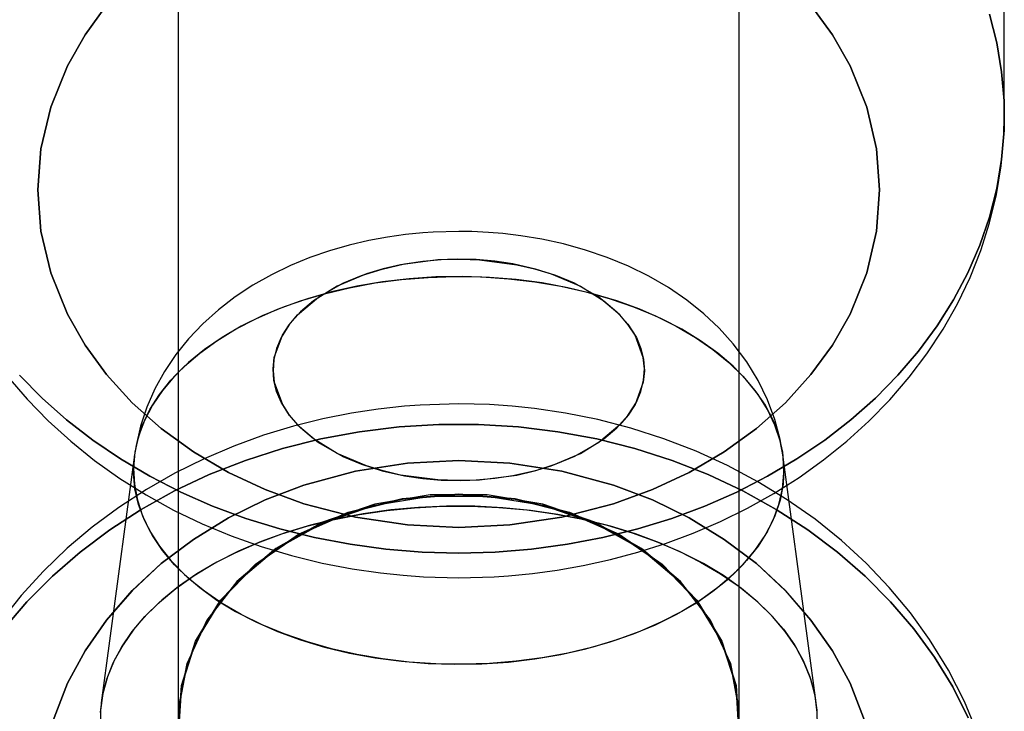
# Model space of a CAD drawing. Extents: x -15285 to 16658, y -3074 to 3470.
# Drawn here: x 4376 to 4407, y -479 to -457 of the extents above; entities that cross this region are included whole.
import ezdxf

# ---------------------------------------------------------------- set-up
doc = ezdxf.new("R2010")
doc.units = 0

msp = doc.modelspace()

# ---------------------------------------------------------------- linework, layer by layer
at = {"color": 7, "linetype": 'Continuous'}
for p, q in [((4380.812, -21.761), (4380.812, -479.261)), ((4380.812, -21.761), (4380.812, -479.261)), ((4398.812, -479.261), (4398.812, -21.761)), ((4398.812, -479.261), (4398.812, -21.761)), ((4380.812, -62.386), (4380.812, -656.261)), ((4380.812, -62.386), (4380.812, -656.261)), ((4398.812, -656.261), (4398.812, -62.386)), ((4398.812, -656.261), (4398.812, -62.386)), ((4380.812, -338.261), (4380.812, -656.261)), ((4380.812, -338.261), (4380.812, -656.261)), ((4380.812, -338.261), (4380.812, -656.261)), ((4380.812, -338.261), (4380.812, -656.261)), ((4398.812, -656.261), (4398.812, -338.261)), ((4398.812, -656.261), (4398.812, -338.261)), ((4398.812, -656.261), (4398.812, -338.261)), ((4398.812, -656.261), (4398.812, -338.261)), ((4380.812, -439.576), (4380.812, -1264.261)), ((4380.812, -439.576), (4380.812, -1264.261)), ((4398.812, -1264.261), (4398.812, -439.576)), ((4398.812, -1264.261), (4398.812, -439.576)), ((4407.312, -459.866), (4407.312, -441.963)), ((4407.312, -459.866), (4407.312, -441.963)), ((4379.414, -470.758), (4378.348, -478.714)), ((4379.414, -470.758), (4378.348, -478.714)), ((4401.275, -478.714), (4400.209, -470.758)), ((4401.275, -478.714), (4400.209, -470.758))]:
    msp.add_line(p, q, dxfattribs=at)
for points in [[(4378.512, -456.325), (4377.825, -457.27), (4377.26, -458.265), (4376.724, -459.597), (4376.412, -460.935), (4376.312, -462.253), (4376.412, -463.57), (4376.724, -464.909), (4377.26, -466.24), (4377.825, -467.236), (4378.512, -468.18), (4379.333, -469.083), (4380.266, -469.913), (4381.3, -470.661), (4382.425, -471.32), (4383.602, -471.872), (4384.843, -472.325), (4386.502, -472.755), (4388.17, -473.005), (4389.812, -473.085), (4391.454, -473.005), (4393.122, -472.755), (4394.781, -472.325), (4396.022, -471.871), (4397.199, -471.32), (4398.324, -470.661), (4399.358, -469.913), (4400.291, -469.083), (4401.111, -468.18), (4401.799, -467.236), (4402.364, -466.24), (4402.9, -464.908), (4403.212, -463.57), (4403.312, -462.253), (4403.212, -460.935), (4402.9, -459.597), (4402.364, -458.265), (4401.799, -457.269), (4401.111, -456.325)], [(4401.111, -456.325), (4401.799, -457.27), (4402.364, -458.265), (4402.9, -459.597), (4403.212, -460.935), (4403.312, -462.253), (4403.212, -463.57), (4402.9, -464.909), (4402.364, -466.24), (4401.799, -467.236), (4401.111, -468.18), (4400.29, -469.083), (4399.358, -469.913), (4398.324, -470.661), (4397.199, -471.32), (4396.022, -471.872), (4394.781, -472.325), (4393.121, -472.755), (4391.454, -473.005), (4389.812, -473.085), (4388.169, -473.005), (4386.502, -472.755), (4384.843, -472.325), (4383.602, -471.871), (4382.425, -471.32), (4381.3, -470.661), (4380.266, -469.913), (4379.333, -469.083), (4378.512, -468.18), (4377.825, -467.236), (4377.26, -466.24), (4376.724, -464.908), (4376.412, -463.57), (4376.312, -462.253), (4376.412, -460.935), (4376.724, -459.597), (4377.26, -458.265), (4377.825, -457.269), (4378.512, -456.325)], [(4378.512, -456.325), (4377.825, -457.27), (4377.26, -458.265), (4376.724, -459.597), (4376.412, -460.935), (4376.312, -462.253), (4376.412, -463.57), (4376.724, -464.909), (4377.26, -466.24), (4377.825, -467.236), (4378.512, -468.18), (4379.333, -469.083), (4380.266, -469.913), (4381.3, -470.661), (4382.425, -471.32), (4383.602, -471.872), (4384.843, -472.325), (4386.502, -472.755), (4388.17, -473.005), (4389.812, -473.085), (4391.454, -473.005), (4393.122, -472.755), (4394.781, -472.325), (4396.022, -471.871), (4397.199, -471.32), (4398.324, -470.661), (4399.358, -469.913), (4400.291, -469.083), (4401.111, -468.18), (4401.799, -467.236), (4402.364, -466.24), (4402.9, -464.908), (4403.212, -463.57), (4403.312, -462.253), (4403.212, -460.935), (4402.9, -459.597), (4402.364, -458.265), (4401.799, -457.269), (4401.111, -456.325)], [(4401.111, -456.325), (4401.799, -457.27), (4402.364, -458.265), (4402.9, -459.597), (4403.212, -460.935), (4403.312, -462.253), (4403.212, -463.57), (4402.9, -464.909), (4402.364, -466.24), (4401.799, -467.236), (4401.111, -468.18), (4400.29, -469.083), (4399.358, -469.913), (4398.324, -470.661), (4397.199, -471.32), (4396.022, -471.872), (4394.781, -472.325), (4393.121, -472.755), (4391.454, -473.005), (4389.812, -473.085), (4388.169, -473.005), (4386.502, -472.755), (4384.843, -472.325), (4383.602, -471.871), (4382.425, -471.32), (4381.3, -470.661), (4380.266, -469.913), (4379.333, -469.083), (4378.512, -468.18), (4377.825, -467.236), (4377.26, -466.24), (4376.724, -464.908), (4376.412, -463.57), (4376.312, -462.253), (4376.412, -460.935), (4376.724, -459.597), (4377.26, -458.265), (4377.825, -457.269), (4378.512, -456.325)], [(4406.835, -456.61), (4407.068, -457.53), (4407.224, -458.46), (4407.302, -459.396), (4407.302, -460.335), (4407.224, -461.271), (4407.068, -462.201), (4406.835, -463.121), (4406.526, -464.026), (4406.143, -464.913), (4405.686, -465.777), (4405.158, -466.614), (4404.562, -467.422), (4403.901, -468.195), (4403.176, -468.932), (4402.391, -469.628), (4401.551, -470.28), (4400.657, -470.886), (4399.716, -471.443), (4398.73, -471.948), (4397.705, -472.399), (4396.644, -472.794), (4395.552, -473.131), (4394.435, -473.409), (4393.298, -473.627), (4392.144, -473.783), (4390.981, -473.877), (4389.812, -473.908), (4388.643, -473.877), (4387.479, -473.783), (4386.326, -473.627), (4385.188, -473.409), (4384.071, -473.131), (4382.98, -472.794), (4381.919, -472.399), (4380.894, -471.948), (4379.908, -471.443), (4378.966, -470.886), (4378.073, -470.28), (4377.232, -469.628), (4376.448, -468.932), (4375.723, -468.195)], [(4375.723, -468.195), (4376.448, -468.932), (4377.232, -469.628), (4378.073, -470.28), (4378.966, -470.886), (4379.908, -471.443), (4380.894, -471.948), (4381.919, -472.399), (4382.98, -472.794), (4384.071, -473.131), (4385.188, -473.409), (4386.326, -473.627), (4387.479, -473.783), (4388.643, -473.877), (4389.812, -473.908), (4390.981, -473.877), (4392.144, -473.783), (4393.298, -473.627), (4394.435, -473.409), (4395.552, -473.131), (4396.644, -472.794), (4397.705, -472.399), (4398.73, -471.948), (4399.716, -471.443), (4400.657, -470.886), (4401.551, -470.28), (4402.391, -469.628), (4403.176, -468.932), (4403.901, -468.195), (4404.562, -467.422), (4405.158, -466.614), (4405.686, -465.777), (4406.143, -464.913), (4406.526, -464.026), (4406.835, -463.121), (4407.068, -462.201), (4407.224, -461.271), (4407.302, -460.335), (4407.302, -459.396), (4407.224, -458.46), (4407.068, -457.53), (4406.835, -456.61)], [(4406.835, -456.61), (4407.068, -457.53), (4407.224, -458.46), (4407.302, -459.396), (4407.302, -460.335), (4407.224, -461.271), (4407.068, -462.201), (4406.835, -463.121), (4406.526, -464.026), (4406.143, -464.913), (4405.686, -465.777), (4405.158, -466.614), (4404.562, -467.422), (4403.901, -468.195), (4403.176, -468.932), (4402.391, -469.628), (4401.551, -470.28), (4400.657, -470.886), (4399.716, -471.443), (4398.73, -471.948), (4397.705, -472.399), (4396.644, -472.794), (4395.552, -473.131), (4394.435, -473.409), (4393.298, -473.627), (4392.144, -473.783), (4390.981, -473.877), (4389.812, -473.908), (4388.643, -473.877), (4387.479, -473.783), (4386.326, -473.627), (4385.188, -473.409), (4384.071, -473.131), (4382.98, -472.794), (4381.919, -472.399), (4380.894, -471.948), (4379.908, -471.443), (4378.966, -470.886), (4378.073, -470.28), (4377.232, -469.628), (4376.448, -468.932), (4375.723, -468.195)], [(4375.723, -468.195), (4376.448, -468.932), (4377.232, -469.628), (4378.073, -470.28), (4378.966, -470.886), (4379.908, -471.443), (4380.894, -471.948), (4381.919, -472.399), (4382.98, -472.794), (4384.071, -473.131), (4385.188, -473.409), (4386.326, -473.627), (4387.479, -473.783), (4388.643, -473.877), (4389.812, -473.908), (4390.981, -473.877), (4392.144, -473.783), (4393.298, -473.627), (4394.435, -473.409), (4395.552, -473.131), (4396.644, -472.794), (4397.705, -472.399), (4398.73, -471.948), (4399.716, -471.443), (4400.657, -470.886), (4401.551, -470.28), (4402.391, -469.628), (4403.176, -468.932), (4403.901, -468.195), (4404.562, -467.422), (4405.158, -466.614), (4405.686, -465.777), (4406.143, -464.913), (4406.526, -464.026), (4406.835, -463.121), (4407.068, -462.201), (4407.224, -461.271), (4407.302, -460.335), (4407.302, -459.396), (4407.224, -458.46), (4407.068, -457.53), (4406.835, -456.61)], [(4389.812, -474.698), (4390.946, -474.668), (4391.409, -474.637), (4392.174, -474.564), (4392.965, -474.458), (4393.807, -474.31), (4394.676, -474.119), (4395.56, -473.882), (4396.449, -473.599), (4397.336, -473.268), (4398.213, -472.89), (4399.075, -472.466), (4399.915, -471.994), (4400.73, -471.478), (4401.513, -470.917), (4402.261, -470.314), (4402.971, -469.669), (4403.637, -468.985), (4404.257, -468.265), (4404.828, -467.509), (4405.346, -466.722), (4405.808, -465.905), (4406.213, -465.061), (4406.557, -464.194), (4406.839, -463.305), (4407.057, -462.4), (4407.209, -461.479), (4407.294, -460.548), (4407.312, -459.852)], [(4389.812, -474.698), (4390.946, -474.668), (4391.409, -474.637), (4392.174, -474.564), (4392.965, -474.458), (4393.807, -474.31), (4394.676, -474.119), (4395.56, -473.882), (4396.449, -473.599), (4397.336, -473.268), (4398.213, -472.89), (4399.075, -472.466), (4399.915, -471.994), (4400.73, -471.478), (4401.513, -470.917), (4402.261, -470.314), (4402.971, -469.669), (4403.637, -468.985), (4404.257, -468.265), (4404.828, -467.509), (4405.346, -466.722), (4405.808, -465.905), (4406.213, -465.061), (4406.557, -464.194), (4406.839, -463.305), (4407.057, -462.4), (4407.209, -461.479), (4407.294, -460.548), (4407.312, -459.86)], [(4389.812, -463.584), (4388.993, -463.607), (4388.657, -463.63), (4388.102, -463.686), (4387.53, -463.766), (4386.924, -463.878), (4386.301, -464.024), (4385.67, -464.206), (4385.038, -464.424), (4384.414, -464.681), (4383.802, -464.977), (4383.209, -465.312), (4382.641, -465.686), (4382.105, -466.098), (4381.606, -466.545), (4381.149, -467.026), (4380.738, -467.537), (4380.375, -468.076), (4380.064, -468.64), (4379.807, -469.227), (4379.605, -469.832), (4379.462, -470.454), (4379.414, -470.757)], [(4389.812, -463.584), (4388.993, -463.607), (4388.657, -463.63), (4388.102, -463.686), (4387.53, -463.766), (4386.924, -463.878), (4386.301, -464.024), (4385.67, -464.206), (4385.038, -464.424), (4384.414, -464.681), (4383.802, -464.977), (4383.209, -465.312), (4382.641, -465.686), (4382.105, -466.098), (4381.606, -466.545), (4381.149, -467.026), (4380.738, -467.537), (4380.375, -468.076), (4380.064, -468.64), (4379.807, -469.227), (4379.605, -469.832), (4379.462, -470.454), (4379.415, -470.751)], [(4400.209, -470.755), (4400.123, -470.258), (4399.955, -469.619), (4399.72, -468.989), (4399.42, -468.372), (4399.052, -467.771), (4398.614, -467.189), (4398.167, -466.693), (4397.669, -466.226), (4397.124, -465.789), (4396.536, -465.387), (4395.91, -465.023), (4395.253, -464.7), (4394.573, -464.419), (4393.877, -464.182), (4393.174, -463.986), (4392.475, -463.833), (4391.808, -463.723), (4391.231, -463.654), (4390.771, -463.616), (4390.235, -463.59), (4389.812, -463.584)], [(4400.208, -470.748), (4400.123, -470.258), (4399.955, -469.619), (4399.72, -468.989), (4399.42, -468.372), (4399.052, -467.771), (4398.614, -467.189), (4398.167, -466.693), (4397.669, -466.226), (4397.124, -465.789), (4396.536, -465.387), (4395.91, -465.023), (4395.253, -464.7), (4394.573, -464.419), (4393.877, -464.182), (4393.174, -463.986), (4392.475, -463.833), (4391.808, -463.723), (4391.231, -463.654), (4390.771, -463.616), (4390.235, -463.59), (4389.812, -463.584)], [(4375.353, -468.247), (4375.974, -468.972), (4376.647, -469.663), (4377.367, -470.318), (4378.133, -470.934), (4378.941, -471.509), (4379.787, -472.041), (4380.668, -472.528), (4381.579, -472.967), (4382.517, -473.359), (4383.476, -473.7), (4384.449, -473.99), (4385.427, -474.229), (4386.392, -474.415), (4387.299, -474.546), (4388.031, -474.622), (4388.677, -474.667), (4389.812, -474.698)], [(4375.353, -468.247), (4375.974, -468.972), (4376.647, -469.663), (4377.367, -470.318), (4378.133, -470.934), (4378.941, -471.509), (4379.787, -472.041), (4380.668, -472.528), (4381.579, -472.967), (4382.517, -473.359), (4383.476, -473.7), (4384.449, -473.99), (4385.427, -474.229), (4386.392, -474.415), (4387.299, -474.546), (4388.031, -474.622), (4388.677, -474.667), (4389.812, -474.698)], [(4389.812, -469.12), (4388.574, -469.158), (4388.069, -469.195), (4387.233, -469.286), (4386.371, -469.417), (4385.456, -469.599), (4384.512, -469.835), (4383.555, -470.127), (4382.595, -470.476), (4381.643, -470.882), (4380.706, -471.346), (4379.792, -471.866), (4378.907, -472.442), (4378.058, -473.072), (4377.25, -473.755), (4376.488, -474.487), (4375.778, -475.266), (4375.123, -476.09)], [(4389.812, -469.12), (4388.574, -469.158), (4388.069, -469.195), (4387.233, -469.286), (4386.371, -469.417), (4385.456, -469.599), (4384.512, -469.835), (4383.555, -470.127), (4382.595, -470.476), (4381.643, -470.882), (4380.706, -471.346), (4379.792, -471.866), (4378.907, -472.442), (4378.058, -473.072), (4377.25, -473.755), (4376.488, -474.487), (4375.778, -475.266), (4375.123, -476.09)], [(4406.463, -479.706), (4406.035, -478.673), (4405.518, -477.662), (4404.913, -476.677), (4404.299, -475.824), (4403.622, -475.009), (4402.884, -474.235), (4402.091, -473.506), (4401.244, -472.824), (4400.35, -472.194), (4399.411, -471.618), (4398.434, -471.098), (4397.423, -470.636), (4396.386, -470.236), (4395.331, -469.897), (4394.272, -469.623), (4393.232, -469.413), (4392.239, -469.267), (4391.531, -469.193), (4390.796, -469.144), (4389.812, -469.12)], [(4406.463, -479.706), (4406.035, -478.673), (4405.518, -477.662), (4404.913, -476.677), (4404.299, -475.824), (4403.622, -475.009), (4402.884, -474.235), (4402.091, -473.506), (4401.244, -472.824), (4400.35, -472.194), (4399.411, -471.618), (4398.434, -471.098), (4397.423, -470.636), (4396.386, -470.236), (4395.331, -469.897), (4394.272, -469.623), (4393.232, -469.413), (4392.239, -469.267), (4391.531, -469.193), (4390.796, -469.144), (4389.812, -469.12)], [(4375.217, -476.34), (4375.961, -475.469), (4376.778, -474.646), (4377.666, -473.875), (4378.618, -473.161), (4379.629, -472.506), (4380.695, -471.915), (4381.81, -471.391), (4382.968, -470.936), (4384.161, -470.554), (4385.386, -470.245), (4386.633, -470.013), (4387.898, -469.857), (4389.173, -469.778), (4390.451, -469.778), (4391.726, -469.857), (4392.991, -470.013), (4394.238, -470.245), (4395.462, -470.554), (4396.656, -470.936), (4397.814, -471.391), (4398.928, -471.915), (4399.994, -472.506), (4401.006, -473.161), (4401.958, -473.875), (4402.845, -474.646), (4403.663, -475.469), (4404.407, -476.34), (4405.073, -477.254), (4405.657, -478.207), (4406.157, -479.192)], [(4406.157, -479.192), (4405.657, -478.207), (4405.073, -477.254), (4404.407, -476.34), (4403.663, -475.469), (4402.845, -474.646), (4401.958, -473.875), (4401.006, -473.161), (4399.994, -472.506), (4398.928, -471.915), (4397.814, -471.391), (4396.656, -470.936), (4395.462, -470.554), (4394.238, -470.245), (4392.991, -470.013), (4391.726, -469.857), (4390.451, -469.778), (4389.173, -469.778), (4387.898, -469.857), (4386.633, -470.013), (4385.386, -470.245), (4384.161, -470.554), (4382.968, -470.936), (4381.81, -471.391), (4380.695, -471.915), (4379.629, -472.506), (4378.618, -473.161), (4377.666, -473.875), (4376.778, -474.646), (4375.961, -475.469), (4375.217, -476.34)], [(4375.217, -476.34), (4375.961, -475.469), (4376.778, -474.646), (4377.666, -473.875), (4378.618, -473.161), (4379.629, -472.506), (4380.695, -471.915), (4381.81, -471.391), (4382.968, -470.936), (4384.161, -470.554), (4385.386, -470.245), (4386.633, -470.013), (4387.898, -469.857), (4389.173, -469.778), (4390.451, -469.778), (4391.726, -469.857), (4392.991, -470.013), (4394.238, -470.245), (4395.462, -470.554), (4396.656, -470.936), (4397.814, -471.391), (4398.928, -471.915), (4399.994, -472.506), (4401.006, -473.161), (4401.958, -473.875), (4402.845, -474.646), (4403.663, -475.469), (4404.407, -476.34), (4405.073, -477.254), (4405.657, -478.207), (4406.157, -479.192)], [(4406.157, -479.192), (4405.657, -478.207), (4405.073, -477.254), (4404.407, -476.34), (4403.663, -475.469), (4402.845, -474.646), (4401.958, -473.875), (4401.006, -473.161), (4399.994, -472.506), (4398.928, -471.915), (4397.814, -471.391), (4396.656, -470.936), (4395.462, -470.554), (4394.238, -470.245), (4392.991, -470.013), (4391.726, -469.857), (4390.451, -469.778), (4389.173, -469.778), (4387.898, -469.857), (4386.633, -470.013), (4385.386, -470.245), (4384.161, -470.554), (4382.968, -470.936), (4381.81, -471.391), (4380.695, -471.915), (4379.629, -472.506), (4378.618, -473.161), (4377.666, -473.875), (4376.778, -474.646), (4375.961, -475.469), (4375.217, -476.34)], [(4376.724, -479.473), (4377.26, -478.082), (4377.825, -477.043), (4378.512, -476.057), (4379.333, -475.114), (4380.266, -474.248), (4381.3, -473.467), (4382.425, -472.779), (4383.602, -472.203), (4384.843, -471.73), (4386.502, -471.281), (4388.17, -471.02), (4389.812, -470.936), (4391.454, -471.02), (4393.122, -471.281), (4394.781, -471.73), (4396.022, -472.203), (4397.199, -472.779), (4398.324, -473.467), (4399.358, -474.248), (4400.291, -475.115), (4401.111, -476.057), (4401.799, -477.043), (4402.364, -478.082), (4402.9, -479.473)], [(4402.9, -479.473), (4402.364, -478.082), (4401.799, -477.043), (4401.111, -476.057), (4400.29, -475.114), (4399.358, -474.248), (4398.324, -473.467), (4397.199, -472.779), (4396.022, -472.203), (4394.781, -471.73), (4393.121, -471.281), (4391.454, -471.02), (4389.812, -470.936), (4388.169, -471.02), (4386.502, -471.281), (4384.843, -471.73), (4383.602, -472.203), (4382.425, -472.779), (4381.3, -473.467), (4380.266, -474.248), (4379.333, -475.115), (4378.512, -476.057), (4377.825, -477.043), (4377.26, -478.082), (4376.724, -479.473)], [(4376.724, -479.473), (4377.26, -478.082), (4377.825, -477.043), (4378.512, -476.057), (4379.333, -475.114), (4380.266, -474.248), (4381.3, -473.467), (4382.425, -472.779), (4383.602, -472.203), (4384.843, -471.73), (4386.502, -471.281), (4388.17, -471.02), (4389.812, -470.936), (4391.454, -471.02), (4393.122, -471.281), (4394.781, -471.73), (4396.022, -472.203), (4397.199, -472.779), (4398.324, -473.467), (4399.358, -474.248), (4400.291, -475.115), (4401.111, -476.057), (4401.799, -477.043), (4402.364, -478.082), (4402.9, -479.473)], [(4402.9, -479.473), (4402.364, -478.082), (4401.799, -477.043), (4401.111, -476.057), (4400.29, -475.114), (4399.358, -474.248), (4398.324, -473.467), (4397.199, -472.779), (4396.022, -472.203), (4394.781, -471.73), (4393.121, -471.281), (4391.454, -471.02), (4389.812, -470.936), (4388.169, -471.02), (4386.502, -471.281), (4384.843, -471.73), (4383.602, -472.203), (4382.425, -472.779), (4381.3, -473.467), (4380.266, -474.248), (4379.333, -475.115), (4378.512, -476.057), (4377.825, -477.043), (4377.26, -478.082), (4376.724, -479.473)], [(4380.823, -479.629), (4380.916, -478.163), (4381.372, -476.741), (4382.174, -475.423), (4383.289, -474.262), (4384.67, -473.306), (4386.263, -472.593), (4388, -472.154), (4389.812, -472.005), (4391.624, -472.154), (4393.361, -472.593), (4394.953, -473.306), (4396.335, -474.262), (4397.45, -475.423), (4398.252, -476.741), (4398.708, -478.163), (4398.8, -479.629)], [(4380.823, -479.629), (4380.916, -478.163), (4381.372, -476.741), (4382.174, -475.423), (4383.289, -474.262), (4384.67, -473.306), (4386.263, -472.593), (4388, -472.154), (4389.812, -472.005), (4391.624, -472.154), (4393.361, -472.593), (4394.953, -473.306), (4396.335, -474.262), (4397.45, -475.423), (4398.252, -476.741), (4398.708, -478.163), (4398.8, -479.629)], [(4398.8, -479.627), (4398.708, -478.168), (4398.252, -476.753), (4397.45, -475.441), (4396.335, -474.286), (4394.953, -473.334), (4393.361, -472.625), (4391.624, -472.187), (4389.812, -472.039), (4388, -472.187), (4386.263, -472.625), (4384.67, -473.334), (4383.289, -474.286), (4382.174, -475.441), (4381.372, -476.753), (4380.916, -478.168), (4380.823, -479.627)], [(4398.8, -479.627), (4398.708, -478.168), (4398.252, -476.753), (4397.45, -475.441), (4396.335, -474.286), (4394.953, -473.334), (4393.361, -472.625), (4391.624, -472.187), (4389.812, -472.039), (4388, -472.187), (4386.263, -472.625), (4384.67, -473.334), (4383.289, -474.286), (4382.174, -475.441), (4381.372, -476.753), (4380.916, -478.168), (4380.823, -479.627)], [(4398.708, -480.36), (4398.8, -478.894), (4398.525, -477.443), (4397.892, -476.066), (4396.929, -474.82), (4395.674, -473.756), (4394.18, -472.917), (4392.506, -472.338), (4390.722, -472.043), (4388.901, -472.043), (4387.118, -472.338), (4385.444, -472.917), (4383.95, -473.756), (4382.695, -474.82), (4381.732, -476.066), (4381.099, -477.443), (4380.823, -478.894), (4380.916, -480.36)], [(4398.708, -480.36), (4398.8, -478.894), (4398.525, -477.443), (4397.892, -476.066), (4396.929, -474.82), (4395.674, -473.756), (4394.18, -472.917), (4392.506, -472.338), (4390.722, -472.043), (4388.901, -472.043), (4387.118, -472.338), (4385.444, -472.917), (4383.95, -473.756), (4382.695, -474.82), (4381.732, -476.066), (4381.099, -477.443), (4380.823, -478.894), (4380.916, -480.36)], [(4380.916, -480.355), (4380.823, -478.895), (4381.099, -477.451), (4381.732, -476.081), (4382.695, -474.841), (4383.95, -473.782), (4385.444, -472.947), (4387.118, -472.371), (4388.901, -472.076), (4390.722, -472.076), (4392.506, -472.371), (4394.18, -472.947), (4395.674, -473.782), (4396.929, -474.841), (4397.892, -476.081), (4398.525, -477.451), (4398.8, -478.895), (4398.708, -480.355)], [(4380.916, -480.355), (4380.823, -478.895), (4381.099, -477.451), (4381.732, -476.081), (4382.695, -474.841), (4383.95, -473.782), (4385.444, -472.947), (4387.118, -472.371), (4388.901, -472.076), (4390.722, -472.076), (4392.506, -472.371), (4394.18, -472.947), (4395.674, -473.782), (4396.929, -474.841), (4397.892, -476.081), (4398.525, -477.451), (4398.8, -478.895), (4398.708, -480.355)], [(4378.318, -479.03), (4378.384, -478.493), (4378.52, -477.96), (4378.726, -477.436), (4379.001, -476.922), (4379.341, -476.423), (4379.747, -475.942), (4380.214, -475.481), (4380.741, -475.043), (4381.323, -474.631), (4381.958, -474.248), (4382.642, -473.896), (4383.369, -473.577), (4384.137, -473.293), (4384.939, -473.045), (4385.771, -472.836), (4386.628, -472.667), (4387.505, -472.538), (4388.396, -472.451), (4389.296, -472.406), (4390.199, -472.403), (4391.099, -472.442), (4391.992, -472.523), (4392.871, -472.646), (4393.732, -472.81), (4394.568, -473.013), (4395.375, -473.255), (4396.147, -473.534), (4396.881, -473.848), (4397.571, -474.196), (4398.213, -474.575), (4398.803, -474.982), (4399.338, -475.417), (4399.814, -475.875), (4400.228, -476.353), (4400.579, -476.85), (4400.862, -477.361), (4401.078, -477.885), (4401.224, -478.416), (4401.3, -478.953), (4401.305, -479.492)], [(4401.305, -479.03), (4401.24, -478.493), (4401.103, -477.96), (4400.897, -477.436), (4400.623, -476.922), (4400.282, -476.423), (4399.877, -475.942), (4399.409, -475.481), (4398.883, -475.043), (4398.3, -474.631), (4397.665, -474.248), (4396.982, -473.896), (4396.254, -473.577), (4395.487, -473.293), (4394.685, -473.045), (4393.853, -472.836), (4392.995, -472.667), (4392.119, -472.538), (4391.228, -472.451), (4390.328, -472.406), (4389.425, -472.403), (4388.524, -472.442), (4387.632, -472.523), (4386.752, -472.646), (4385.892, -472.81), (4385.056, -473.013), (4384.249, -473.255), (4383.477, -473.534), (4382.743, -473.848), (4382.053, -474.196), (4381.411, -474.575), (4380.821, -474.982), (4380.286, -475.417), (4379.81, -475.875), (4379.395, -476.353), (4379.045, -476.85), (4378.761, -477.361), (4378.546, -477.885), (4378.399, -478.416), (4378.323, -478.953), (4378.318, -479.492)], [(4378.318, -479.03), (4378.384, -478.493), (4378.52, -477.96), (4378.726, -477.436), (4379.001, -476.922), (4379.341, -476.423), (4379.747, -475.942), (4380.214, -475.481), (4380.741, -475.043), (4381.323, -474.631), (4381.958, -474.248), (4382.642, -473.896), (4383.369, -473.577), (4384.137, -473.293), (4384.939, -473.045), (4385.771, -472.836), (4386.628, -472.667), (4387.505, -472.538), (4388.396, -472.451), (4389.296, -472.406), (4390.199, -472.403), (4391.099, -472.442), (4391.992, -472.523), (4392.871, -472.646), (4393.732, -472.81), (4394.568, -473.013), (4395.375, -473.255), (4396.147, -473.534), (4396.881, -473.848), (4397.571, -474.196), (4398.213, -474.575), (4398.803, -474.982), (4399.338, -475.417), (4399.814, -475.875), (4400.228, -476.353), (4400.579, -476.85), (4400.862, -477.361), (4401.078, -477.885), (4401.224, -478.416), (4401.3, -478.953), (4401.305, -479.492)], [(4401.305, -479.03), (4401.24, -478.493), (4401.103, -477.96), (4400.897, -477.436), (4400.623, -476.922), (4400.282, -476.423), (4399.877, -475.942), (4399.409, -475.481), (4398.883, -475.043), (4398.3, -474.631), (4397.665, -474.248), (4396.982, -473.896), (4396.254, -473.577), (4395.487, -473.293), (4394.685, -473.045), (4393.853, -472.836), (4392.995, -472.667), (4392.119, -472.538), (4391.228, -472.451), (4390.328, -472.406), (4389.425, -472.403), (4388.524, -472.442), (4387.632, -472.523), (4386.752, -472.646), (4385.892, -472.81), (4385.056, -473.013), (4384.249, -473.255), (4383.477, -473.534), (4382.743, -473.848), (4382.053, -474.196), (4381.411, -474.575), (4380.821, -474.982), (4380.286, -475.417), (4379.81, -475.875), (4379.395, -476.353), (4379.045, -476.85), (4378.761, -477.361), (4378.546, -477.885), (4378.399, -478.416), (4378.323, -478.953), (4378.318, -479.492)]]:
    msp.add_lwpolyline(points, dxfattribs=at)
for points in [[(4385.155, -470.243), (4384.738, -469.889), (4384.386, -469.494), (4384.115, -469.065), (4383.968, -468.717), (4383.882, -468.362), (4383.856, -467.995), (4383.893, -467.629), (4384.155, -466.914), (4384.372, -466.579), (4384.645, -466.259), (4385.313, -465.698), (4386.098, -465.248), (4386.692, -464.999), (4387.353, -464.79), (4388.073, -464.628), (4388.657, -464.54), (4389.252, -464.489), (4389.866, -464.473), (4390.479, -464.495), (4391.677, -464.652), (4392.239, -464.781), (4392.775, -464.944), (4393.715, -465.342), (4394.469, -465.811), (4394.886, -466.166), (4395.237, -466.56), (4395.509, -466.99), (4395.655, -467.338), (4395.742, -467.693), (4395.768, -468.059), (4395.731, -468.425), (4395.469, -469.141), (4395.251, -469.476), (4394.979, -469.795), (4394.311, -470.357), (4393.526, -470.806), (4392.931, -471.055), (4392.27, -471.265), (4391.551, -471.427), (4390.967, -471.514), (4390.372, -471.566), (4389.758, -471.582), (4389.145, -471.559), (4387.946, -471.403), (4387.385, -471.273), (4386.849, -471.111), (4385.908, -470.712)], [(4394.469, -470.243), (4394.886, -469.889), (4395.237, -469.494), (4395.509, -469.065), (4395.655, -468.717), (4395.742, -468.362), (4395.768, -467.995), (4395.731, -467.629), (4395.469, -466.914), (4395.251, -466.579), (4394.979, -466.259), (4394.311, -465.698), (4393.526, -465.248), (4392.931, -464.999), (4392.27, -464.79), (4391.551, -464.628), (4390.967, -464.54), (4390.372, -464.489), (4389.758, -464.473), (4389.145, -464.495), (4387.946, -464.652), (4387.385, -464.781), (4386.849, -464.944), (4385.908, -465.342), (4385.155, -465.811), (4384.738, -466.166), (4384.386, -466.56), (4384.115, -466.99), (4383.968, -467.338), (4383.882, -467.693), (4383.856, -468.059), (4383.893, -468.425), (4384.155, -469.141), (4384.372, -469.476), (4384.645, -469.795), (4385.313, -470.357), (4386.098, -470.806), (4386.692, -471.055), (4387.353, -471.265), (4388.073, -471.427), (4388.657, -471.514), (4389.252, -471.566), (4389.866, -471.582), (4390.479, -471.559), (4391.677, -471.403), (4392.239, -471.273), (4392.775, -471.111), (4393.715, -470.712)], [(4385.155, -470.243), (4384.738, -469.889), (4384.386, -469.494), (4384.115, -469.065), (4383.968, -468.717), (4383.882, -468.362), (4383.856, -467.995), (4383.893, -467.629), (4384.155, -466.914), (4384.372, -466.579), (4384.645, -466.259), (4385.313, -465.698), (4386.098, -465.248), (4386.692, -464.999), (4387.353, -464.79), (4388.073, -464.628), (4388.657, -464.54), (4389.252, -464.489), (4389.866, -464.473), (4390.479, -464.495), (4391.677, -464.652), (4392.239, -464.781), (4392.775, -464.944), (4393.715, -465.342), (4394.469, -465.811), (4394.886, -466.166), (4395.237, -466.56), (4395.509, -466.99), (4395.655, -467.338), (4395.742, -467.693), (4395.768, -468.059), (4395.731, -468.425), (4395.469, -469.141), (4395.251, -469.476), (4394.979, -469.795), (4394.311, -470.357), (4393.526, -470.806), (4392.931, -471.055), (4392.27, -471.265), (4391.551, -471.427), (4390.967, -471.514), (4390.372, -471.566), (4389.758, -471.582), (4389.145, -471.559), (4387.946, -471.403), (4387.385, -471.273), (4386.849, -471.111), (4385.908, -470.712)], [(4394.469, -470.243), (4394.886, -469.889), (4395.237, -469.494), (4395.509, -469.065), (4395.655, -468.717), (4395.742, -468.362), (4395.768, -467.995), (4395.731, -467.629), (4395.469, -466.914), (4395.251, -466.579), (4394.979, -466.259), (4394.311, -465.698), (4393.526, -465.248), (4392.931, -464.999), (4392.27, -464.79), (4391.551, -464.628), (4390.967, -464.54), (4390.372, -464.489), (4389.758, -464.473), (4389.145, -464.495), (4387.946, -464.652), (4387.385, -464.781), (4386.849, -464.944), (4385.908, -465.342), (4385.155, -465.811), (4384.738, -466.166), (4384.386, -466.56), (4384.115, -466.99), (4383.968, -467.338), (4383.882, -467.693), (4383.856, -468.059), (4383.893, -468.425), (4384.155, -469.141), (4384.372, -469.476), (4384.645, -469.795), (4385.313, -470.357), (4386.098, -470.806), (4386.692, -471.055), (4387.353, -471.265), (4388.073, -471.427), (4388.657, -471.514), (4389.252, -471.566), (4389.866, -471.582), (4390.479, -471.559), (4391.677, -471.403), (4392.239, -471.273), (4392.775, -471.111), (4393.715, -470.712)], [(4381.657, -475.134), (4381.148, -474.719), (4380.698, -474.281), (4380.31, -473.821), (4379.987, -473.344), (4379.731, -472.853), (4379.544, -472.35), (4379.428, -471.841), (4379.382, -471.327), (4379.407, -470.813), (4379.504, -470.302), (4379.671, -469.797), (4379.907, -469.302), (4380.211, -468.821), (4380.58, -468.356), (4381.013, -467.911), (4381.505, -467.489), (4382.055, -467.092), (4382.657, -466.724), (4383.308, -466.387), (4384.004, -466.083), (4384.739, -465.815), (4385.509, -465.583), (4386.309, -465.391), (4387.132, -465.238), (4387.974, -465.126), (4388.828, -465.057), (4389.689, -465.029), (4390.55, -465.045), (4391.407, -465.102), (4392.253, -465.202), (4393.082, -465.343), (4393.889, -465.524), (4394.668, -465.745), (4395.413, -466.003), (4396.121, -466.297), (4396.785, -466.624), (4397.402, -466.984), (4397.967, -467.373), (4398.476, -467.788), (4398.926, -468.227), (4399.314, -468.686), (4399.637, -469.163), (4399.893, -469.654), (4400.079, -470.157), (4400.196, -470.666), (4400.242, -471.18), (4400.216, -471.694), (4400.12, -472.205), (4399.953, -472.71), (4399.717, -473.205), (4399.413, -473.686), (4399.043, -474.151), (4398.611, -474.596), (4398.118, -475.018), (4397.569, -475.415), (4396.967, -475.783), (4396.315, -476.12), (4395.62, -476.424), (4394.884, -476.692), (4394.114, -476.924), (4393.315, -477.117), (4392.492, -477.269), (4391.65, -477.381), (4390.796, -477.45), (4389.935, -477.478), (4389.073, -477.462), (4388.217, -477.405), (4387.371, -477.305), (4386.542, -477.164), (4385.735, -476.983), (4384.956, -476.762), (4384.21, -476.504), (4383.503, -476.21), (4382.838, -475.883), (4382.222, -475.523)], [(4397.967, -475.134), (4398.476, -474.719), (4398.926, -474.281), (4399.314, -473.821), (4399.637, -473.344), (4399.893, -472.853), (4400.079, -472.35), (4400.196, -471.841), (4400.242, -471.327), (4400.216, -470.813), (4400.12, -470.302), (4399.953, -469.797), (4399.717, -469.302), (4399.413, -468.821), (4399.043, -468.356), (4398.611, -467.911), (4398.118, -467.489), (4397.569, -467.092), (4396.967, -466.724), (4396.315, -466.387), (4395.62, -466.083), (4394.884, -465.815), (4394.114, -465.583), (4393.315, -465.391), (4392.492, -465.238), (4391.65, -465.126), (4390.796, -465.057), (4389.935, -465.029), (4389.073, -465.045), (4388.217, -465.102), (4387.371, -465.202), (4386.542, -465.343), (4385.735, -465.524), (4384.956, -465.745), (4384.21, -466.003), (4383.503, -466.297), (4382.838, -466.624), (4382.222, -466.984), (4381.657, -467.373), (4381.148, -467.788), (4380.698, -468.227), (4380.31, -468.686), (4379.987, -469.163), (4379.731, -469.654), (4379.544, -470.157), (4379.428, -470.666), (4379.382, -471.18), (4379.407, -471.694), (4379.504, -472.205), (4379.671, -472.71), (4379.907, -473.205), (4380.211, -473.686), (4380.58, -474.151), (4381.013, -474.596), (4381.505, -475.018), (4382.055, -475.415), (4382.657, -475.783), (4383.308, -476.12), (4384.004, -476.424), (4384.739, -476.692), (4385.509, -476.924), (4386.309, -477.117), (4387.132, -477.269), (4387.974, -477.381), (4388.828, -477.45), (4389.689, -477.478), (4390.55, -477.462), (4391.407, -477.405), (4392.253, -477.305), (4393.082, -477.164), (4393.889, -476.983), (4394.668, -476.762), (4395.413, -476.504), (4396.121, -476.21), (4396.785, -475.883), (4397.402, -475.523)], [(4381.657, -475.134), (4381.148, -474.719), (4380.698, -474.281), (4380.31, -473.821), (4379.987, -473.344), (4379.731, -472.853), (4379.544, -472.35), (4379.428, -471.841), (4379.382, -471.327), (4379.407, -470.813), (4379.504, -470.302), (4379.671, -469.797), (4379.907, -469.302), (4380.211, -468.821), (4380.58, -468.356), (4381.013, -467.911), (4381.505, -467.489), (4382.055, -467.092), (4382.657, -466.724), (4383.308, -466.387), (4384.004, -466.083), (4384.739, -465.815), (4385.509, -465.583), (4386.309, -465.391), (4387.132, -465.238), (4387.974, -465.126), (4388.828, -465.057), (4389.689, -465.029), (4390.55, -465.045), (4391.407, -465.102), (4392.253, -465.202), (4393.082, -465.343), (4393.889, -465.524), (4394.668, -465.745), (4395.413, -466.003), (4396.121, -466.297), (4396.785, -466.624), (4397.402, -466.984), (4397.967, -467.373), (4398.476, -467.788), (4398.926, -468.227), (4399.314, -468.686), (4399.637, -469.163), (4399.893, -469.654), (4400.079, -470.157), (4400.196, -470.666), (4400.242, -471.18), (4400.216, -471.694), (4400.12, -472.205), (4399.953, -472.71), (4399.717, -473.205), (4399.413, -473.686), (4399.043, -474.151), (4398.611, -474.596), (4398.118, -475.018), (4397.569, -475.415), (4396.967, -475.783), (4396.315, -476.12), (4395.62, -476.424), (4394.884, -476.692), (4394.114, -476.924), (4393.315, -477.117), (4392.492, -477.269), (4391.65, -477.381), (4390.796, -477.45), (4389.935, -477.478), (4389.073, -477.462), (4388.217, -477.405), (4387.371, -477.305), (4386.542, -477.164), (4385.735, -476.983), (4384.956, -476.762), (4384.21, -476.504), (4383.503, -476.21), (4382.838, -475.883), (4382.222, -475.523)], [(4397.967, -475.134), (4398.476, -474.719), (4398.926, -474.281), (4399.314, -473.821), (4399.637, -473.344), (4399.893, -472.853), (4400.079, -472.35), (4400.196, -471.841), (4400.242, -471.327), (4400.216, -470.813), (4400.12, -470.302), (4399.953, -469.797), (4399.717, -469.302), (4399.413, -468.821), (4399.043, -468.356), (4398.611, -467.911), (4398.118, -467.489), (4397.569, -467.092), (4396.967, -466.724), (4396.315, -466.387), (4395.62, -466.083), (4394.884, -465.815), (4394.114, -465.583), (4393.315, -465.391), (4392.492, -465.238), (4391.65, -465.126), (4390.796, -465.057), (4389.935, -465.029), (4389.073, -465.045), (4388.217, -465.102), (4387.371, -465.202), (4386.542, -465.343), (4385.735, -465.524), (4384.956, -465.745), (4384.21, -466.003), (4383.503, -466.297), (4382.838, -466.624), (4382.222, -466.984), (4381.657, -467.373), (4381.148, -467.788), (4380.698, -468.227), (4380.31, -468.686), (4379.987, -469.163), (4379.731, -469.654), (4379.544, -470.157), (4379.428, -470.666), (4379.382, -471.18), (4379.407, -471.694), (4379.504, -472.205), (4379.671, -472.71), (4379.907, -473.205), (4380.211, -473.686), (4380.58, -474.151), (4381.013, -474.596), (4381.505, -475.018), (4382.055, -475.415), (4382.657, -475.783), (4383.308, -476.12), (4384.004, -476.424), (4384.739, -476.692), (4385.509, -476.924), (4386.309, -477.117), (4387.132, -477.269), (4387.974, -477.381), (4388.828, -477.45), (4389.689, -477.478), (4390.55, -477.462), (4391.407, -477.405), (4392.253, -477.305), (4393.082, -477.164), (4393.889, -476.983), (4394.668, -476.762), (4395.413, -476.504), (4396.121, -476.21), (4396.785, -475.883), (4397.402, -475.523)]]:
    msp.add_lwpolyline(points, close=True, dxfattribs=at)

doc.saveas('drawing.dxf')
